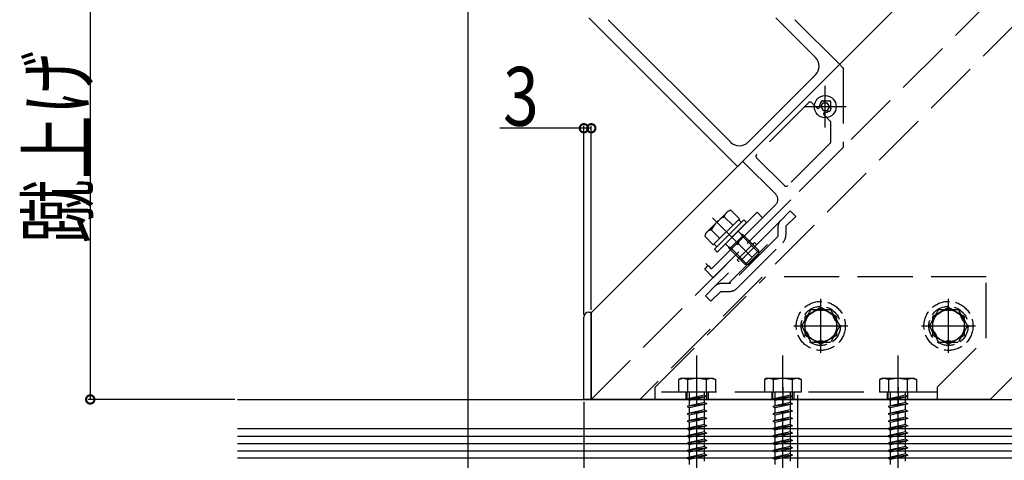
# Model space of a CAD drawing. Extents: x 0 to 2760, y 0 to 4059.
# Drawn here: x 1478 to 1880, y 1984 to 2164 of the extents above; entities that cross this region are included whole.
import ezdxf

# ---------------------------------------------------------------- set-up
doc = ezdxf.new("R2010")
doc.units = 0
doc.header["$LTSCALE"] = 5
doc.linetypes.add('YCENTER_1', pattern=[13, 10, -1, 1, -1])
doc.linetypes.add('YHIDDEN_1', pattern=[4, 3, -1])
for name, color, linetype in [('YKK_12', 2, 'CONTINUOUS'), ('YKK_13', 4, 'CONTINUOUS'), ('YKK_D', 6, 'CONTINUOUS'), ('YSS_K', 3, 'CONTINUOUS')]:
    doc.layers.add(name, color=color, linetype=linetype)
doc.styles.get("Standard").update_dxf_attribs({"font": 'txt', "bigfont": 'EXTFONT'})

msp = doc.modelspace()

# ---------------------------------------------------------------- linework, layer by layer
at = {"layer": 'YKK_12', "linetype": 'YHIDDEN_1', "ltscale": 1.5}
for p, q in [((1711.3, 2008.73), (2120.42, 2417.85)), ((2120.42, 2398.05), (1731.1, 2008.73)), ((1813.96, 2144.06), (1812.62, 2145.4)), ((1814.05, 2143.85), (1814.05, 2111.6)), ((1799.85, 2129.78), (1778.76, 2108.69)), ((1803.48, 2127.56), (1801.27, 2129.78)), ((1806.7, 2130.52), (1808.55, 2130.52)), ((1809.05, 2128.17), (1809.05, 2130.02)), ((1804.05, 2127.56), (1804.24, 2127.75)), ((1806.1, 2125.51), (1806.29, 2125.7)), ((1808.76, 2122.29), (1806.1, 2124.95)), ((1809.05, 2113.96), (1809.05, 2121.58)), ((1808.76, 2113.25), (1791.48, 2095.97)), ((1813.96, 2111.39), (1761.23, 2058.65)), ((1772.88, 2105.66), (1771.18, 2103.96)), ((1773.31, 2105.66), (1786.53, 2092.44)), ((1790.06, 2095.97), (1778.76, 2107.27)), ((1786.53, 2088.19), (1771.39, 2073.06)), ((1770.44, 2072.11), (1760.52, 2062.19)), ((1758.68, 2063.18), (1757.69, 2062.19)), ((1760.8, 2058.65), (1757.69, 2061.76)), ((1759.11, 2063.18), (1760.1, 2062.19))]:
    msp.add_line(p, q, dxfattribs=at)
at = {"layer": 'YKK_12', "linetype": 'Continuous', "ltscale": 1.5}
for p, q in [((1873.94, 2008.73), (2120.42, 2255.21)), ((1711.3, 2044.08), (1835.95, 2168.73)), ((1710.34, 2164.38), (1770.76, 2103.96)), ((1718.14, 2163.65), (1768.16, 2113.64)), ((1802.74, 2148.22), (1786.57, 2164.38)), ((1812.62, 2145.4), (1794.37, 2163.65)), ((1802.74, 2141.15), (1775.23, 2113.64)), ((1711.3, 2008.73), (1711.3, 2044.08)), ((1873.94, 2008.73), (1711.3, 2008.73))]:
    msp.add_line(p, q, dxfattribs=at)
for centre, start, end in [((1799.2, 2144.68), 315, 45), ((1771.69, 2117.17), 225, 315)]:
    msp.add_arc(centre, 5, start, end, dxfattribs=at)
at = {"layer": 'YKK_12', "linetype": 'YHIDDEN_1', "ltscale": 1.5}
for centre, radius, start, end in [((1813.75, 2143.85), 0.3, 0, 45), ((1800.56, 2129.07), 1, 45, 135), ((1806.7, 2128.17), 2.35, 140.8385, 182.7221), ((1804.72, 2129.78), 0.2, 320.8385, 5.8741), ((1805.57, 2129.86), 0.65, 61.5104, 185.8741), ((1805.97, 2130.61), 0.2, 241.5104, 286.5461), ((1806.7, 2128.17), 2.35, 90, 106.5461), ((1808.55, 2130.02), 0.5, 0, 90), ((1803.76, 2127.85), 0.4, 225, 315), ((1803.95, 2128.03), 0.4, 315, 2.7221), ((1806.38, 2125.23), 0.4, 135, 225), ((1806.57, 2125.42), 0.4, 87.2779, 135), ((1806.7, 2128.17), 2.35, 267.2779, 309.1615), ((1808.31, 2126.19), 0.2, 84.1259, 129.1615), ((1808.4, 2127.03), 0.65, 264.1259, 28.4896), ((1809.14, 2127.44), 0.2, 163.4539, 208.4896), ((1806.7, 2128.17), 2.35, 343.4539, 0), ((1808.05, 2121.58), 1, 0, 45), ((1808.05, 2113.96), 1, 315, 0), ((1779.47, 2107.98), 1, 135, 225), ((1813.75, 2111.6), 0.3, 315, 0), ((1773.09, 2105.45), 0.3, 45, 135), ((1770.97, 2104.18), 0.3, 225, 315), ((1784.41, 2090.32), 3, 315, 45), ((1790.77, 2096.68), 1, 225, 315), ((1770.92, 2072.58), 0.5, 241.6015, 28.3985), ((1771.53, 2072.92), 0.2, 135, 208.3985), ((1770.58, 2071.97), 0.2, 61.6015, 135), ((1757.91, 2061.98), 0.3, 135, 225), ((1758.9, 2062.97), 0.3, 45, 135), ((1760.31, 2062.4), 0.3, 225, 315), ((1761.02, 2058.86), 0.3, 225, 315)]:
    msp.add_arc(centre, radius, start, end, dxfattribs=at)
at = {"layer": 'YKK_13', "linetype": 'YCENTER_1', "ltscale": 1.5}
for p, q in [((1806.7, 2119.67), (1806.7, 2136.67)), ((1798.2, 2128.17), (1815.2, 2128.17)), ((1804.92, 2030.23), (1804.92, 2047.23)), ((1856.99, 2030.23), (1856.99, 2047.23)), ((1796.42, 2038.73), (1813.42, 2038.73)), ((1848.49, 2038.73), (1865.49, 2038.73)), ((1754.42, 2006.73), (1754.42, 2013.73)), ((1789.42, 2013.73), (1789.42, 2006.73)), ((1836.42, 2013.73), (1836.42, 2006.73))]:
    msp.add_line(p, q, dxfattribs=at)
at = {"layer": 'YKK_13', "linetype": 'Continuous', "ltscale": 1.5}
for p, q in [((1804.97, 2128.17), (1805.83, 2129.67)), ((1805.83, 2129.67), (1807.57, 2129.67)), ((1808.43, 2128.17), (1807.57, 2129.67)), ((1804.97, 2128.17), (1805.83, 2126.67)), ((1805.83, 2126.67), (1807.57, 2126.67)), ((1808.43, 2128.17), (1807.57, 2126.67)), ((1710.3, 2044.33), (1711.3, 2044.33)), ((1711.3, 2044.33), (1711.3, 2008.73)), ((1804.92, 2046.23), (1798.42, 2042.48)), ((1811.42, 2042.48), (1804.92, 2046.23)), ((1856.99, 2046.23), (1850.49, 2042.48)), ((1863.49, 2042.48), (1856.99, 2046.23)), ((1708.3, 2008.73), (1708.3, 2042.33)), ((1798.42, 2042.48), (1798.42, 2034.98)), ((1811.42, 2034.98), (1811.42, 2042.48)), ((1850.49, 2042.48), (1850.49, 2034.98)), ((1863.49, 2034.98), (1863.49, 2042.48)), ((1798.42, 2034.98), (1804.92, 2031.22)), ((1804.92, 2031.22), (1811.42, 2034.98)), ((1850.49, 2034.98), (1856.99, 2031.22)), ((1856.99, 2031.22), (1863.49, 2034.98)), ((1711.3, 2008.73), (1708.3, 2008.73))]:
    msp.add_line(p, q, dxfattribs=at)
at = {"layer": 'YKK_13', "linetype": 'YHIDDEN_1', "ltscale": 1.5}
for p, q in [((1767.1, 2085.59), (1757.91, 2076.4)), ((1778.91, 2085.1), (1758.05, 2064.24)), ((1767.1, 2085.59), (1768.22, 2085.89)), ((1771.7, 2082.42), (1768.22, 2085.89)), ((1781.17, 2082.84), (1778.91, 2085.1)), ((1792.48, 2085.66), (1788.45, 2081.63)), ((1794.75, 2083.4), (1792.48, 2085.66)), ((1760.31, 2061.98), (1781.17, 2082.84)), ((1760.73, 2082.77), (1779.47, 2064.03)), ((1771.7, 2082.42), (1761.08, 2071.8)), ((1773.53, 2081.99), (1761.51, 2069.97)), ((1788.45, 2081.63), (1761.86, 2055.05)), ((1762.64, 2068.84), (1774.66, 2080.86)), ((1769.04, 2079.76), (1765.57, 2083.24)), ((1772.51, 2080.96), (1771.38, 2082.09)), ((1774.66, 2080.86), (1773.53, 2081.99)), ((1790.71, 2079.37), (1794.75, 2083.4)), ((1757.91, 2076.4), (1757.6, 2075.28)), ((1763.74, 2074.45), (1760.26, 2077.93)), ((1771.25, 2077.44), (1772.37, 2076.33)), ((1772.37, 2076.33), (1772.93, 2075.31)), ((1773.39, 2075.76), (1772.37, 2076.33)), ((1787.51, 2075.32), (1787.51, 2079.37)), ((1790.71, 2079.37), (1790.71, 2075.86)), ((1761.08, 2071.8), (1757.6, 2075.28)), ((1766.05, 2072.25), (1767.17, 2071.13)), ((1767.33, 2055.98), (1787.51, 2076.17)), ((1767.73, 2070.11), (1773.39, 2075.76)), ((1787.51, 2075.32), (1768.18, 2055.98)), ((1777.85, 2072.72), (1770.77, 2065.65)), ((1770.82, 2054.1), (1789.4, 2072.68)), ((1779.68, 2068.56), (1772.93, 2075.31)), ((1779.68, 2069.47), (1773.39, 2075.76)), ((1778.69, 2071.88), (1777.85, 2072.72)), ((1761.51, 2069.97), (1762.64, 2068.84)), ((1761.55, 2071.98), (1762.68, 2070.85)), ((1767.17, 2071.13), (1768.19, 2070.57)), ((1767.17, 2071.13), (1767.73, 2070.11)), ((1767.73, 2070.11), (1774.03, 2063.81)), ((1774.94, 2063.81), (1768.19, 2070.57)), ((1774.03, 2063.81), (1779.68, 2069.47)), ((1779.68, 2067.77), (1779.68, 2069.47)), ((1758.05, 2064.24), (1760.31, 2061.98)), ((1771.62, 2064.8), (1770.77, 2065.65)), ((1775.72, 2063.81), (1779.68, 2067.77)), ((1775.72, 2063.81), (1774.03, 2063.81)), ((1737.42, 2013.73), (1782.42, 2058.73)), ((1872.42, 2058.73), (1782.42, 2058.73)), ((1872.42, 2033.73), (1872.42, 2058.73)), ((1761.86, 2055.05), (1757.83, 2051.02)), ((1760.1, 2048.75), (1764.13, 2052.78)), ((1768.18, 2055.98), (1764.13, 2055.98)), ((1764.13, 2052.78), (1767.64, 2052.78)), ((1760.1, 2048.75), (1757.83, 2051.02)), ((1852.42, 2013.73), (1872.42, 2033.73)), ((1747.67, 2017.23), (1746.92, 2016.8)), ((1746.92, 2016.8), (1746.92, 2011.73)), ((1761.17, 2017.23), (1747.67, 2017.23)), ((1750.66, 2011.73), (1750.66, 2016.8)), ((1758.18, 2016.8), (1758.18, 2011.73)), ((1761.17, 2017.23), (1761.92, 2016.8)), ((1761.92, 2016.8), (1761.92, 2011.73)), ((1782.67, 2017.23), (1781.92, 2016.8)), ((1781.92, 2016.8), (1781.92, 2011.73)), ((1796.17, 2017.23), (1782.67, 2017.23)), ((1785.66, 2011.73), (1785.66, 2016.8)), ((1793.18, 2016.8), (1793.18, 2011.73)), ((1796.17, 2017.23), (1796.92, 2016.8)), ((1796.92, 2016.8), (1796.92, 2011.73)), ((1829.67, 2017.23), (1828.92, 2016.8)), ((1828.92, 2016.8), (1828.92, 2011.73)), ((1843.17, 2017.23), (1829.67, 2017.23)), ((1832.66, 2011.73), (1832.66, 2016.8)), ((1840.18, 2016.8), (1840.18, 2011.73)), ((1843.17, 2017.23), (1843.92, 2016.8)), ((1843.92, 2016.8), (1843.92, 2011.73)), ((1737.42, 2008.73), (1737.42, 2013.73)), ((1852.42, 2013.73), (1852.42, 2008.73)), ((1852.42, 2011.73), (1737.02, 2011.73)), ((1737.42, 2008.73), (1852.42, 2008.73)), ((1761.92, 2011.73), (1746.92, 2011.73)), ((1749.92, 2011.73), (1749.92, 2008.73)), ((1750.42, 2008.73), (1750.42, 2011.73)), ((1758.42, 2008.73), (1758.42, 2011.73)), ((1758.92, 2011.73), (1758.92, 2008.73)), ((1796.92, 2011.73), (1781.92, 2011.73)), ((1784.92, 2011.73), (1784.92, 2008.73)), ((1785.42, 2008.73), (1785.42, 2011.73)), ((1793.42, 2008.73), (1793.42, 2011.73)), ((1793.92, 2011.73), (1793.92, 2008.73)), ((1843.92, 2011.73), (1828.92, 2011.73)), ((1831.92, 2011.73), (1831.92, 2008.73)), ((1832.42, 2008.73), (1832.42, 2011.73)), ((1840.42, 2008.73), (1840.42, 2011.73))]:
    msp.add_line(p, q, dxfattribs=at)
at = {"layer": 'YKK_13', "linetype": 'YCENTER_1', "ltscale": 0.5}
for p, q in [((1804.92, 2027.73), (1804.92, 2049.73)), ((1856.99, 2027.73), (1856.99, 2049.73)), ((1793.92, 2038.73), (1815.92, 2038.73)), ((1845.99, 2038.73), (1867.99, 2038.73)), ((1754.42, 1913.63), (1754.42, 2026.68)), ((1789.42, 1913.63), (1789.42, 2026.68)), ((1836.42, 1913.63), (1836.42, 2026.68))]:
    msp.add_line(p, q, dxfattribs=at)
at = {"layer": 'YKK_13', "linetype": 'YHIDDEN_1', "ltscale": 0.5}
for p, q in [((1797.13, 2038.73), (1801.02, 2045.48)), ((1801.02, 2045.48), (1803.92, 2045.48)), ((1803.92, 2045.48), (1803.92, 2044.98)), ((1805.92, 2045.48), (1803.92, 2045.48)), ((1805.92, 2044.98), (1803.92, 2044.98)), ((1805.92, 2045.48), (1805.92, 2044.98)), ((1805.92, 2045.48), (1808.82, 2045.48)), ((1808.82, 2045.48), (1810.27, 2042.97)), ((1849.2, 2038.73), (1853.09, 2045.48)), ((1853.09, 2045.48), (1855.99, 2045.48)), ((1855.99, 2045.48), (1855.99, 2044.98)), ((1857.99, 2045.48), (1855.99, 2045.48)), ((1857.99, 2044.98), (1855.99, 2044.98)), ((1857.99, 2045.48), (1857.99, 2044.98)), ((1857.99, 2045.48), (1860.89, 2045.48)), ((1860.89, 2045.48), (1862.34, 2042.97)), ((1809.83, 2042.72), (1810.27, 2042.97)), ((1809.83, 2042.72), (1810.83, 2040.99)), ((1810.27, 2042.97), (1811.27, 2041.24)), ((1810.83, 2040.99), (1811.27, 2041.24)), ((1811.27, 2041.24), (1812.71, 2038.73)), ((1861.9, 2042.72), (1862.34, 2042.97)), ((1861.9, 2042.72), (1862.9, 2040.99)), ((1862.34, 2042.97), (1863.34, 2041.24)), ((1862.9, 2040.99), (1863.34, 2041.24)), ((1863.34, 2041.24), (1864.79, 2038.73)), ((1797.13, 2038.73), (1797.7, 2038.73)), ((1798.57, 2036.22), (1797.13, 2038.73)), ((1798.57, 2036.22), (1799.01, 2036.47)), ((1798.57, 2036.22), (1799.57, 2034.49)), ((1799.01, 2036.47), (1800.01, 2034.74)), ((1812.71, 2038.73), (1808.82, 2031.98)), ((1812.14, 2038.73), (1812.71, 2038.73)), ((1849.2, 2038.73), (1849.77, 2038.73)), ((1850.65, 2036.22), (1849.2, 2038.73)), ((1850.65, 2036.22), (1851.08, 2036.47)), ((1850.65, 2036.22), (1851.65, 2034.49)), ((1851.08, 2036.47), (1852.08, 2034.74)), ((1864.79, 2038.73), (1860.89, 2031.98)), ((1864.21, 2038.73), (1864.79, 2038.73)), ((1799.57, 2034.49), (1800.01, 2034.74)), ((1801.02, 2031.98), (1799.57, 2034.49)), ((1803.92, 2032.48), (1803.92, 2031.98)), ((1805.92, 2032.48), (1803.92, 2032.48)), ((1805.92, 2032.48), (1805.92, 2031.98)), ((1851.65, 2034.49), (1852.08, 2034.74)), ((1853.09, 2031.98), (1851.65, 2034.49)), ((1855.99, 2032.48), (1855.99, 2031.98)), ((1857.99, 2032.48), (1855.99, 2032.48)), ((1857.99, 2032.48), (1857.99, 2031.98)), ((1803.92, 2031.98), (1801.02, 2031.98)), ((1805.92, 2031.98), (1803.92, 2031.98)), ((1808.82, 2031.98), (1805.92, 2031.98)), ((1855.99, 2031.98), (1853.09, 2031.98)), ((1857.99, 2031.98), (1855.99, 2031.98)), ((1860.89, 2031.98), (1857.99, 2031.98))]:
    msp.add_line(p, q, dxfattribs=at)
at = {"layer": 'YKK_13', "linetype": 'Continuous', "ltscale": 0.5}
for p, q in [((1747.67, 2017.23), (1746.92, 2016.8)), ((1746.92, 2016.8), (1746.92, 2011.73)), ((1761.17, 2017.23), (1747.67, 2017.23)), ((1750.66, 2011.73), (1750.66, 2016.8)), ((1758.18, 2016.8), (1758.18, 2011.73)), ((1761.17, 2017.23), (1761.92, 2016.8)), ((1761.92, 2016.8), (1761.92, 2011.73)), ((1782.67, 2017.23), (1781.92, 2016.8)), ((1781.92, 2016.8), (1781.92, 2011.73)), ((1796.17, 2017.23), (1782.67, 2017.23)), ((1785.66, 2011.73), (1785.66, 2016.8)), ((1793.18, 2016.8), (1793.18, 2011.73)), ((1796.17, 2017.23), (1796.92, 2016.8)), ((1796.92, 2016.8), (1796.92, 2011.73)), ((1829.67, 2017.23), (1828.92, 2016.8)), ((1828.92, 2016.8), (1828.92, 2011.73)), ((1843.17, 2017.23), (1829.67, 2017.23)), ((1832.66, 2011.73), (1832.66, 2016.8)), ((1840.18, 2016.8), (1840.18, 2011.73)), ((1843.17, 2017.23), (1843.92, 2016.8)), ((1843.92, 2016.8), (1843.92, 2011.73)), ((1761.92, 2011.73), (1746.92, 2011.73)), ((1758.42, 2009.93), (1750.42, 2008.85)), ((1751.32, 2009.15), (1750.42, 2008.85)), ((1750.42, 2008.85), (1751.32, 2008.25)), ((1751.32, 2009.15), (1751.32, 2011.73)), ((1757.52, 2010.53), (1751.32, 2009.15)), ((1757.52, 2009.63), (1751.32, 2008.25)), ((1751.32, 2006.15), (1751.32, 2008.25)), ((1757.52, 2010.53), (1757.52, 2011.73)), ((1757.52, 2010.53), (1758.42, 2009.93)), ((1758.42, 2009.93), (1757.52, 2009.63)), ((1757.52, 2007.53), (1757.52, 2009.63)), ((1796.92, 2011.73), (1781.92, 2011.73)), ((1793.42, 2009.93), (1785.42, 2008.85)), ((1786.32, 2009.15), (1785.42, 2008.85)), ((1785.42, 2008.85), (1786.32, 2008.25)), ((1786.32, 2009.15), (1786.32, 2011.73)), ((1792.52, 2010.53), (1786.32, 2009.15)), ((1792.52, 2009.63), (1786.32, 2008.25)), ((1786.32, 2006.15), (1786.32, 2008.25)), ((1792.52, 2010.53), (1792.52, 2011.73)), ((1792.52, 2010.53), (1793.42, 2009.93)), ((1793.42, 2009.93), (1792.52, 2009.63)), ((1792.52, 2007.53), (1792.52, 2009.63)), ((1843.92, 2011.73), (1828.92, 2011.73)), ((1840.42, 2009.93), (1832.42, 2008.85)), ((1833.32, 2009.15), (1832.42, 2008.85)), ((1832.42, 2008.85), (1833.32, 2008.25)), ((1833.32, 2009.15), (1833.32, 2011.73)), ((1839.52, 2010.53), (1833.32, 2009.15)), ((1839.52, 2009.63), (1833.32, 2008.25)), ((1833.32, 2006.15), (1833.32, 2008.25)), ((1839.52, 2010.53), (1839.52, 2011.73)), ((1839.52, 2010.53), (1840.42, 2009.93)), ((1840.42, 2009.93), (1839.52, 2009.63)), ((1839.52, 2007.53), (1839.52, 2009.63)), ((1758.42, 2006.93), (1750.42, 2005.85)), ((1751.32, 2006.15), (1750.42, 2005.85)), ((1750.42, 2005.85), (1751.32, 2005.25)), ((1757.52, 2007.53), (1751.32, 2006.15)), ((1757.52, 2006.63), (1751.32, 2005.25)), ((1751.32, 2003.15), (1751.32, 2005.25)), ((1757.52, 2004.53), (1751.32, 2003.15)), ((1757.52, 2007.53), (1758.42, 2006.93)), ((1758.42, 2006.93), (1757.52, 2006.63)), ((1757.52, 2004.53), (1757.52, 2006.63)), ((1757.52, 2004.53), (1758.42, 2003.93)), ((1793.42, 2006.93), (1785.42, 2005.85)), ((1786.32, 2006.15), (1785.42, 2005.85)), ((1785.42, 2005.85), (1786.32, 2005.25)), ((1792.52, 2007.53), (1786.32, 2006.15)), ((1792.52, 2006.63), (1786.32, 2005.25)), ((1786.32, 2003.15), (1786.32, 2005.25)), ((1792.52, 2004.53), (1786.32, 2003.15)), ((1792.52, 2007.53), (1793.42, 2006.93)), ((1793.42, 2006.93), (1792.52, 2006.63)), ((1792.52, 2004.53), (1792.52, 2006.63)), ((1792.52, 2004.53), (1793.42, 2003.93)), ((1840.42, 2006.93), (1832.42, 2005.85)), ((1833.32, 2006.15), (1832.42, 2005.85)), ((1832.42, 2005.85), (1833.32, 2005.25)), ((1839.52, 2007.53), (1833.32, 2006.15)), ((1839.52, 2006.63), (1833.32, 2005.25)), ((1833.32, 2003.15), (1833.32, 2005.25)), ((1839.52, 2004.53), (1833.32, 2003.15)), ((1839.52, 2007.53), (1840.42, 2006.93)), ((1840.42, 2006.93), (1839.52, 2006.63)), ((1839.52, 2004.53), (1839.52, 2006.63)), ((1839.52, 2004.53), (1840.42, 2003.93)), ((1758.42, 2003.93), (1750.42, 2002.85)), ((1751.32, 2003.15), (1750.42, 2002.85)), ((1750.42, 2002.85), (1751.32, 2002.25)), ((1758.42, 2000.93), (1750.42, 1999.85)), ((1751.32, 2000.15), (1750.42, 1999.85)), ((1757.52, 2003.63), (1751.32, 2002.25)), ((1751.32, 2000.15), (1751.32, 2002.25)), ((1757.52, 2001.53), (1751.32, 2000.15)), ((1757.52, 2000.63), (1751.32, 1999.25)), ((1758.42, 2003.93), (1757.52, 2003.63)), ((1757.52, 2001.53), (1757.52, 2003.63)), ((1757.52, 2001.53), (1758.42, 2000.93)), ((1758.42, 2000.93), (1757.52, 2000.63)), ((1757.52, 1998.53), (1757.52, 2000.63)), ((1793.42, 2003.93), (1785.42, 2002.85)), ((1786.32, 2003.15), (1785.42, 2002.85)), ((1785.42, 2002.85), (1786.32, 2002.25)), ((1793.42, 2000.93), (1785.42, 1999.85)), ((1786.32, 2000.15), (1785.42, 1999.85)), ((1792.52, 2003.63), (1786.32, 2002.25)), ((1786.32, 2000.15), (1786.32, 2002.25)), ((1792.52, 2001.53), (1786.32, 2000.15)), ((1792.52, 2000.63), (1786.32, 1999.25)), ((1793.42, 2003.93), (1792.52, 2003.63)), ((1792.52, 2001.53), (1792.52, 2003.63)), ((1792.52, 2001.53), (1793.42, 2000.93)), ((1793.42, 2000.93), (1792.52, 2000.63)), ((1792.52, 1998.53), (1792.52, 2000.63)), ((1840.42, 2003.93), (1832.42, 2002.85)), ((1833.32, 2003.15), (1832.42, 2002.85)), ((1832.42, 2002.85), (1833.32, 2002.25)), ((1840.42, 2000.93), (1832.42, 1999.85)), ((1833.32, 2000.15), (1832.42, 1999.85)), ((1839.52, 2003.63), (1833.32, 2002.25)), ((1833.32, 2000.15), (1833.32, 2002.25)), ((1839.52, 2001.53), (1833.32, 2000.15)), ((1839.52, 2000.63), (1833.32, 1999.25)), ((1840.42, 2003.93), (1839.52, 2003.63)), ((1839.52, 2001.53), (1839.52, 2003.63)), ((1839.52, 2001.53), (1840.42, 2000.93)), ((1840.42, 2000.93), (1839.52, 2000.63)), ((1839.52, 1998.53), (1839.52, 2000.63)), ((1750.42, 1999.85), (1751.32, 1999.25)), ((1758.42, 1997.93), (1750.42, 1996.85)), ((1751.32, 1997.15), (1750.42, 1996.85)), ((1750.42, 1996.85), (1751.32, 1996.25)), ((1751.32, 1997.15), (1751.32, 1999.25)), ((1757.52, 1998.53), (1751.32, 1997.15)), ((1757.52, 1997.63), (1751.32, 1996.25)), ((1751.32, 1994.15), (1751.32, 1996.25)), ((1757.52, 1998.53), (1758.42, 1997.93)), ((1758.42, 1997.93), (1757.52, 1997.63)), ((1757.52, 1995.53), (1757.52, 1997.63)), ((1785.42, 1999.85), (1786.32, 1999.25)), ((1793.42, 1997.93), (1785.42, 1996.85)), ((1786.32, 1997.15), (1785.42, 1996.85)), ((1785.42, 1996.85), (1786.32, 1996.25)), ((1786.32, 1997.15), (1786.32, 1999.25)), ((1792.52, 1998.53), (1786.32, 1997.15)), ((1792.52, 1997.63), (1786.32, 1996.25)), ((1786.32, 1994.15), (1786.32, 1996.25)), ((1792.52, 1998.53), (1793.42, 1997.93)), ((1793.42, 1997.93), (1792.52, 1997.63)), ((1792.52, 1995.53), (1792.52, 1997.63)), ((1832.42, 1999.85), (1833.32, 1999.25)), ((1840.42, 1997.93), (1832.42, 1996.85)), ((1833.32, 1997.15), (1832.42, 1996.85)), ((1832.42, 1996.85), (1833.32, 1996.25)), ((1833.32, 1997.15), (1833.32, 1999.25)), ((1839.52, 1998.53), (1833.32, 1997.15)), ((1839.52, 1997.63), (1833.32, 1996.25)), ((1833.32, 1994.15), (1833.32, 1996.25)), ((1839.52, 1998.53), (1840.42, 1997.93)), ((1840.42, 1997.93), (1839.52, 1997.63)), ((1839.52, 1995.53), (1839.52, 1997.63)), ((1758.42, 1994.93), (1750.42, 1993.85)), ((1751.32, 1994.15), (1750.42, 1993.85)), ((1750.42, 1993.85), (1751.32, 1993.25)), ((1758.42, 1991.93), (1750.42, 1990.85)), ((1757.52, 1995.53), (1751.32, 1994.15)), ((1757.52, 1994.63), (1751.32, 1993.25)), ((1751.32, 1991.15), (1751.32, 1993.25)), ((1757.52, 1992.53), (1751.32, 1991.15)), ((1757.52, 1995.53), (1758.42, 1994.93)), ((1758.42, 1994.93), (1757.52, 1994.63)), ((1757.52, 1992.53), (1757.52, 1994.63)), ((1757.52, 1992.53), (1758.42, 1991.93)), ((1758.42, 1991.93), (1757.52, 1991.63)), ((1793.42, 1994.93), (1785.42, 1993.85)), ((1786.32, 1994.15), (1785.42, 1993.85)), ((1785.42, 1993.85), (1786.32, 1993.25)), ((1793.42, 1991.93), (1785.42, 1990.85)), ((1792.52, 1995.53), (1786.32, 1994.15)), ((1792.52, 1994.63), (1786.32, 1993.25)), ((1786.32, 1991.15), (1786.32, 1993.25)), ((1792.52, 1992.53), (1786.32, 1991.15)), ((1792.52, 1995.53), (1793.42, 1994.93)), ((1793.42, 1994.93), (1792.52, 1994.63)), ((1792.52, 1992.53), (1792.52, 1994.63)), ((1792.52, 1992.53), (1793.42, 1991.93)), ((1793.42, 1991.93), (1792.52, 1991.63)), ((1840.42, 1994.93), (1832.42, 1993.85)), ((1833.32, 1994.15), (1832.42, 1993.85)), ((1832.42, 1993.85), (1833.32, 1993.25)), ((1840.42, 1991.93), (1832.42, 1990.85)), ((1839.52, 1995.53), (1833.32, 1994.15)), ((1839.52, 1994.63), (1833.32, 1993.25)), ((1833.32, 1991.15), (1833.32, 1993.25)), ((1839.52, 1992.53), (1833.32, 1991.15)), ((1839.52, 1995.53), (1840.42, 1994.93)), ((1840.42, 1994.93), (1839.52, 1994.63)), ((1839.52, 1992.53), (1839.52, 1994.63)), ((1839.52, 1992.53), (1840.42, 1991.93)), ((1840.42, 1991.93), (1839.52, 1991.63)), ((1751.32, 1991.15), (1750.42, 1990.85)), ((1750.42, 1990.85), (1751.32, 1990.25)), ((1758.42, 1988.93), (1750.42, 1987.85)), ((1751.32, 1988.15), (1750.42, 1987.85)), ((1757.52, 1991.63), (1751.32, 1990.25)), ((1751.32, 1988.15), (1751.32, 1990.25)), ((1757.52, 1989.53), (1751.32, 1988.15)), ((1757.52, 1988.63), (1751.32, 1987.25)), ((1757.52, 1989.53), (1757.52, 1991.63)), ((1757.52, 1989.53), (1758.42, 1988.93)), ((1758.42, 1988.93), (1757.52, 1988.63)), ((1757.52, 1986.53), (1757.52, 1988.63)), ((1786.32, 1991.15), (1785.42, 1990.85)), ((1785.42, 1990.85), (1786.32, 1990.25)), ((1793.42, 1988.93), (1785.42, 1987.85)), ((1786.32, 1988.15), (1785.42, 1987.85)), ((1792.52, 1991.63), (1786.32, 1990.25)), ((1786.32, 1988.15), (1786.32, 1990.25)), ((1792.52, 1989.53), (1786.32, 1988.15)), ((1792.52, 1988.63), (1786.32, 1987.25)), ((1792.52, 1989.53), (1792.52, 1991.63)), ((1792.52, 1989.53), (1793.42, 1988.93)), ((1793.42, 1988.93), (1792.52, 1988.63)), ((1792.52, 1986.53), (1792.52, 1988.63)), ((1833.32, 1991.15), (1832.42, 1990.85)), ((1832.42, 1990.85), (1833.32, 1990.25)), ((1840.42, 1988.93), (1832.42, 1987.85)), ((1833.32, 1988.15), (1832.42, 1987.85)), ((1839.52, 1991.63), (1833.32, 1990.25)), ((1833.32, 1988.15), (1833.32, 1990.25)), ((1839.52, 1989.53), (1833.32, 1988.15)), ((1839.52, 1988.63), (1833.32, 1987.25)), ((1839.52, 1989.53), (1839.52, 1991.63)), ((1839.52, 1989.53), (1840.42, 1988.93)), ((1840.42, 1988.93), (1839.52, 1988.63)), ((1839.52, 1986.53), (1839.52, 1988.63)), ((1750.42, 1987.85), (1751.32, 1987.25)), ((1758.42, 1985.93), (1750.42, 1984.85)), ((1751.32, 1985.15), (1750.42, 1984.85)), ((1750.42, 1984.85), (1751.32, 1984.25)), ((1751.32, 1985.15), (1751.32, 1987.25)), ((1757.52, 1986.53), (1751.32, 1985.15)), ((1757.52, 1985.63), (1751.32, 1984.25)), ((1751.32, 1982.15), (1751.32, 1984.25)), ((1757.52, 1986.53), (1758.42, 1985.93)), ((1758.42, 1985.93), (1757.52, 1985.63)), ((1757.52, 1983.53), (1757.52, 1985.63)), ((1785.42, 1987.85), (1786.32, 1987.25)), ((1793.42, 1985.93), (1785.42, 1984.85)), ((1786.32, 1985.15), (1785.42, 1984.85)), ((1785.42, 1984.85), (1786.32, 1984.25)), ((1786.32, 1985.15), (1786.32, 1987.25)), ((1792.52, 1986.53), (1786.32, 1985.15)), ((1792.52, 1985.63), (1786.32, 1984.25)), ((1786.32, 1982.15), (1786.32, 1984.25)), ((1792.52, 1986.53), (1793.42, 1985.93)), ((1793.42, 1985.93), (1792.52, 1985.63)), ((1792.52, 1983.53), (1792.52, 1985.63)), ((1832.42, 1987.85), (1833.32, 1987.25)), ((1840.42, 1985.93), (1832.42, 1984.85)), ((1833.32, 1985.15), (1832.42, 1984.85)), ((1832.42, 1984.85), (1833.32, 1984.25)), ((1833.32, 1985.15), (1833.32, 1987.25)), ((1839.52, 1986.53), (1833.32, 1985.15)), ((1839.52, 1985.63), (1833.32, 1984.25)), ((1833.32, 1982.15), (1833.32, 1984.25)), ((1839.52, 1986.53), (1840.42, 1985.93)), ((1840.42, 1985.93), (1839.52, 1985.63)), ((1839.52, 1983.53), (1839.52, 1985.63))]:
    msp.add_line(p, q, dxfattribs=at)
at = {"layer": 'YKK_13', "linetype": 'Continuous', "ltscale": 1.5}
for centre, radius in [((1806.7, 2128.17), 4.5), ((1804.92, 2038.73), 6.5), ((1856.99, 2038.73), 6.5)]:
    msp.add_circle(centre, radius, dxfattribs=at)
at = {"layer": 'YKK_13', "linetype": 'YHIDDEN_1', "ltscale": 0.5}
for centre, radius in [((1804.92, 2038.73), 10), ((1856.99, 2038.73), 10), ((1804.92, 2038.73), 8), ((1856.99, 2038.73), 8)]:
    msp.add_circle(centre, radius, dxfattribs=at)
at = {"layer": 'YKK_13', "linetype": 'YHIDDEN_1', "ltscale": 1.5}
for centre, radius, start, end in [((1768.83, 2082.63), 3.32, 100.6158, 169.3842), ((1771.28, 2072.22), 12.42, 117.412, 152.588), ((1790.71, 2079.37), 3.2, 135, 180), ((1760.87, 2074.67), 3.32, 100.6158, 169.3842), ((1786.21, 2075.86), 4.5, 315, 0), ((1764.13, 2052.78), 3.2, 90, 135), ((1767.64, 2057.28), 4.5, 270, 315), ((1748.79, 2012.97), 4.26, 63.9362, 116.0638), ((1754.42, 2000.7), 16.53, 76.8554, 103.1446), ((1760.05, 2012.97), 4.26, 63.9362, 116.0638), ((1783.79, 2012.97), 4.26, 63.9362, 116.0638), ((1789.42, 2000.7), 16.53, 76.8554, 103.1446), ((1795.05, 2012.97), 4.26, 63.9362, 116.0638), ((1830.79, 2012.97), 4.26, 63.9362, 116.0638), ((1836.42, 2000.7), 16.53, 76.8554, 103.1446), ((1842.05, 2012.97), 4.26, 63.9362, 116.0638)]:
    msp.add_arc(centre, radius, start, end, dxfattribs=at)
at = {"layer": 'YKK_13', "linetype": 'Continuous', "ltscale": 1.5}
msp.add_arc((1710.3, 2042.33), 2, 90, 180, dxfattribs=at)
at = {"layer": 'YKK_13', "linetype": 'Continuous', "ltscale": 0.5}
for centre, radius, start, end in [((1748.79, 2012.97), 4.26, 63.9362, 116.0638), ((1754.42, 2000.7), 16.53, 76.8554, 103.1446), ((1760.05, 2012.97), 4.26, 63.9362, 116.0638), ((1783.79, 2012.97), 4.26, 63.9362, 116.0638), ((1789.42, 2000.7), 16.53, 76.8554, 103.1446), ((1795.05, 2012.97), 4.26, 63.9362, 116.0638), ((1830.79, 2012.97), 4.26, 63.9362, 116.0638), ((1836.42, 2000.7), 16.53, 76.8554, 103.1446), ((1842.05, 2012.97), 4.26, 63.9362, 116.0638)]:
    msp.add_arc(centre, radius, start, end, dxfattribs=at)
at = {"layer": 'YKK_D'}
for p, q in [((1506.95, 2208.73), (1506.95, 2008.73)), ((1660.95, 2182.73), (1660.95, 1694.98)), ((1660.95, 2182.73), (1660.95, 1606.85)), ((1708.3, 2119.36), (1673.97, 2119.36)), ((1708.3, 2043.33), (1708.3, 2120.36)), ((1711.3, 2119.36), (1708.3, 2119.36)), ((1711.3, 2045.33), (1711.3, 2120.36)), ((1565.95, 2008.73), (1505.95, 2008.73)), ((1708.3, 2007.73), (1708.3, 1863.73))]:
    msp.add_line(p, q, dxfattribs=at)
at = {"layer": 'YKK_D', "linetype": 'ByBlock', "const_width": 3.4}
for points in [[(1708.73, 2119.36, 1), (1707.88, 2119.36, 1)], [(1710.88, 2119.36, 1), (1711.73, 2119.36, 1)], [(1506.95, 2009.15, 1), (1506.95, 2008.3, 1)]]:
    msp.add_lwpolyline(points, format="xyb", close=True, dxfattribs=at)
at = {"layer": 'YSS_K', "linetype": 'Continuous', "ltscale": 1.5}
for p, q in [((1566.95, 2008.73), (2120.42, 2008.73)), ((2120.42, 1996.73), (1566.95, 1996.73)), ((1566.95, 1993.73), (2120.42, 1993.73)), ((1566.95, 1990.73), (2120.42, 1990.73)), ((1566.95, 1987.73), (2120.42, 1987.73)), ((2120.42, 1984.73), (1566.95, 1984.73))]:
    msp.add_line(p, q, dxfattribs=at)
at = {"layer": 'YSS_K', "linetype": 'YCENTER_1', "ltscale": 1.5}
msp.add_line((1795.42, 2010.47), (1795.42, 1965.87), dxfattribs=at)

# ---------------------------------------------------------------- texts
at = {"layer": 'YKK_D', "width": 0.8}
msp.add_text('蹴上げ', height=24, rotation=90, dxfattribs=at).set_placement((1505.64, 2072.38))
msp.add_text('3', height=24, dxfattribs=at).set_placement((1675.33, 2120.36))

doc.saveas('drawing.dxf')
